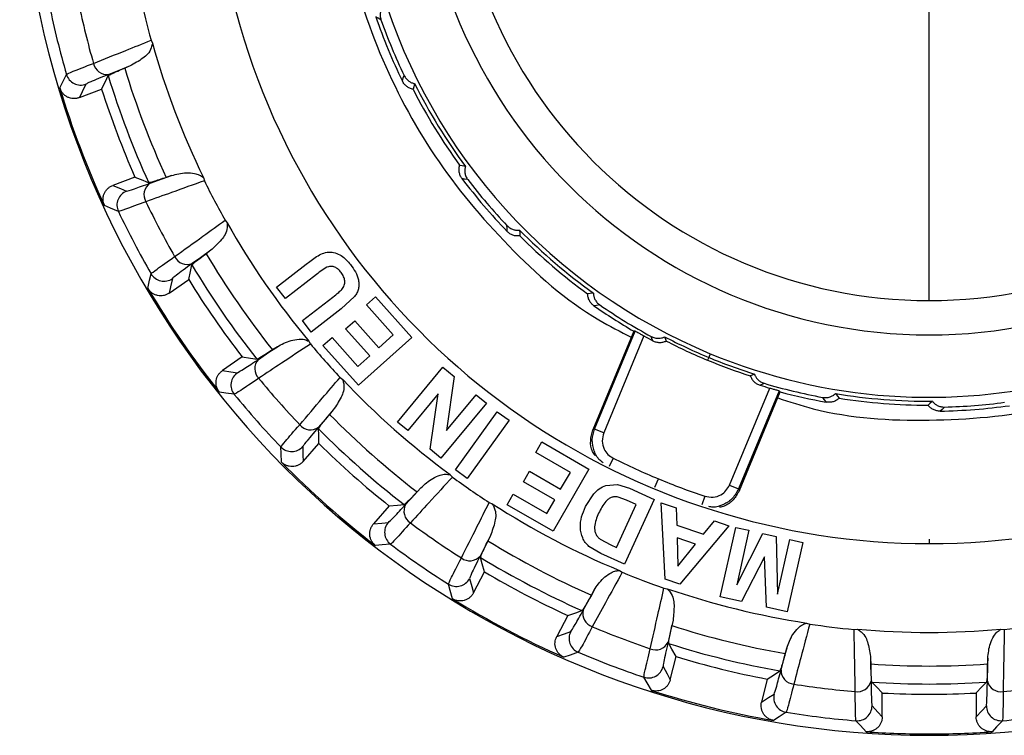
# Model space of a CAD drawing. Units: millimetres. Extents: x 2 to 418, y 2 to 295.
# Drawn here: x 273 to 276, y 225 to 227 of the extents above; entities that cross this region are included whole.
import ezdxf

# ---------------------------------------------------------------- set-up
doc = ezdxf.new("R2010")
doc.units = ezdxf.units.MM

msp = doc.modelspace()

# ---------------------------------------------------------------- linework, layer by layer
at = {"color": 7, "linetype": 'Continuous', "lineweight": 25}
for p, q in [((275.7358, 225.8602), (275.7358, 229.0587)), ((273.7725, 226.5168), (273.776, 226.5091)), ((273.7193, 226.452), (273.7059, 226.4465)), ((273.5914, 226.3722), (273.6477, 226.3936)), ((273.7318, 226.1719), (273.6755, 226.1505)), ((273.8241, 226.1756), (273.8104, 226.1709)), ((273.9044, 226.1705), (273.9069, 226.1624)), ((273.9592, 226.0627), (273.9645, 226.056)), ((273.9231, 225.9871), (273.9114, 225.9785)), ((274.089, 225.8939), (274.1634, 225.9517)), ((273.818, 225.879), (273.8676, 225.9132)), ((274.1896, 225.9261), (274.1112, 225.8653)), ((274.1112, 225.8653), (274.089, 225.8939)), ((274.1545, 225.8096), (274.2312, 225.8691)), ((274.286, 225.8703), (274.2522, 225.8395)), ((274.316, 225.8495), (274.3388, 225.8699)), ((274.3388, 225.8699), (274.4306, 225.7672)), ((274.2522, 225.8395), (274.1767, 225.7809)), ((274.3835, 225.7741), (274.316, 225.8495)), ((274.1767, 225.7809), (274.1545, 225.8096)), ((274.2634, 225.7887), (274.2862, 225.809)), ((274.324, 225.7209), (274.2634, 225.7887)), ((274.2862, 225.809), (274.3467, 225.7412)), ((274.2061, 225.7466), (274.229, 225.767)), ((274.229, 225.767), (274.2941, 225.6942)), ((274.4306, 225.7672), (274.2956, 225.6465)), ((274.3467, 225.7412), (274.3835, 225.7741)), ((274.9903, 225.783), (274.8873, 225.5346)), ((274.8915, 225.5361), (274.9941, 225.7835)), ((275.016, 225.7712), (274.9146, 225.5265)), ((274.091, 225.7438), (274.0789, 225.7359)), ((274.1702, 225.758), (274.1745, 225.7507)), ((274.2956, 225.6465), (274.2061, 225.7466)), ((274.0023, 225.7181), (273.9527, 225.6838)), ((274.2941, 225.6942), (274.324, 225.7209)), ((275.1795, 225.717), (275.1766, 225.71)), ((275.1833, 225.7263), (275.1795, 225.717)), ((274.3941, 225.5539), (274.5089, 225.6922)), ((274.5089, 225.6922), (274.537, 225.6689)), ((274.2492, 225.6664), (274.2559, 225.6613)), ((274.537, 225.6689), (274.5178, 225.5325)), ((275.2318, 225.395), (275.3333, 225.6396)), ((274.4967, 225.6248), (274.4201, 225.5324)), ((274.4767, 225.4854), (274.4967, 225.6248)), ((274.5178, 225.5325), (274.5927, 225.6227)), ((274.5927, 225.6227), (274.6187, 225.6011)), ((275.3575, 225.6328), (275.2549, 225.3854)), ((275.2568, 225.3813), (275.3598, 225.6298)), ((274.6187, 225.6011), (274.5039, 225.4628)), ((274.2322, 225.5844), (274.223, 225.5733)), ((274.5403, 225.4331), (274.6461, 225.5798)), ((274.6461, 225.5798), (274.6757, 225.5585)), ((274.4201, 225.5324), (274.3941, 225.5539)), ((274.6757, 225.5585), (274.5699, 225.4118)), ((274.9146, 225.5265), (274.8915, 225.5361)), ((274.156, 225.4543), (274.196, 225.4994)), ((274.7429, 225.4774), (274.7581, 225.5038)), ((274.7581, 225.5038), (274.8772, 225.4353)), ((274.5039, 225.4628), (274.4767, 225.4854)), ((274.8304, 225.427), (274.7429, 225.4774)), ((274.9384, 225.4627), (274.9281, 225.442)), ((274.527, 225.4211), (274.5329, 225.4151)), ((274.5699, 225.4118), (274.5403, 225.4331)), ((274.7121, 225.4033), (274.7273, 225.4296)), ((274.7273, 225.4296), (274.8059, 225.3844)), ((274.8772, 225.4353), (274.7872, 225.2786)), ((274.8059, 225.3844), (274.8304, 225.427)), ((274.7908, 225.358), (274.7121, 225.4033)), ((274.9199, 225.3941), (274.949, 225.3966)), ((274.949, 225.3966), (274.9798, 225.3867)), ((275.0436, 225.3893), (275.0524, 225.4106)), ((275.2318, 225.395), (275.2549, 225.3854)), ((274.4535, 225.3883), (274.4436, 225.3778)), ((274.671, 225.3454), (274.6862, 225.3719)), ((274.6862, 225.3719), (274.7708, 225.3233)), ((274.8684, 225.3408), (274.8893, 225.3732)), ((274.9717, 225.3572), (274.951, 225.3647)), ((274.9798, 225.3867), (275.0418, 225.3584)), ((275.1698, 225.3667), (275.1625, 225.3448)), ((274.3735, 225.3422), (274.3335, 225.297)), ((274.6256, 225.3511), (274.6334, 225.3477)), ((274.7872, 225.2786), (274.671, 225.3454)), ((274.7708, 225.3233), (274.7908, 225.358)), ((274.947, 225.2378), (274.9963, 225.346)), ((275.0418, 225.3584), (274.9674, 225.1951)), ((274.9963, 225.346), (274.9717, 225.3572)), ((275.0596, 225.3505), (275.097, 225.3377)), ((275.0699, 225.1573), (275.0596, 225.3505)), ((275.097, 225.3377), (275.0987, 225.2941)), ((275.0987, 225.2941), (275.1666, 225.271)), ((275.2302, 225.2924), (275.1062, 225.1449)), ((275.1666, 225.271), (275.1938, 225.3048)), ((275.1938, 225.3048), (275.2302, 225.2924)), ((274.6287, 225.2674), (274.6224, 225.2544)), ((275.2088, 225.1134), (275.2483, 225.2883)), ((275.2483, 225.2883), (275.2811, 225.2809)), ((275.2811, 225.2809), (275.2501, 225.1432)), ((275.2501, 225.1432), (275.3159, 225.2731)), ((275.3159, 225.2731), (275.3499, 225.2654)), ((275.3499, 225.2654), (275.3534, 225.1199)), ((274.9059, 225.2584), (274.9322, 225.2445)), ((274.9322, 225.2445), (274.947, 225.2378)), ((275.0999, 225.2617), (275.1019, 225.1906)), ((275.1463, 225.2459), (275.0999, 225.2617)), ((275.1019, 225.1906), (275.1463, 225.2459)), ((275.3534, 225.1199), (275.3845, 225.2576)), ((275.4173, 225.2502), (275.3778, 225.0752)), ((275.3845, 225.2576), (275.4173, 225.2502)), ((275.7358, 225.2582), (275.7358, 225.2474)), ((274.9071, 225.2226), (274.8774, 225.2399)), ((274.9674, 225.1951), (274.9071, 225.2226)), ((275.3202, 225.2137), (275.2618, 225.1014)), ((275.325, 225.0872), (275.3202, 225.2137)), ((274.5859, 225.1228), (274.6139, 225.1762)), ((274.954, 225.1794), (274.9612, 225.175)), ((275.1062, 225.1449), (275.0699, 225.1573)), ((274.8905, 225.13), (274.8834, 225.1174)), ((275.0665, 225.1351), (275.0749, 225.1336)), ((275.2618, 225.1014), (275.2088, 225.1134)), ((275.3778, 225.0752), (275.325, 225.0872)), ((274.8239, 225.066), (274.7959, 225.0126)), ((275.0896, 225.0545), (275.0866, 225.0403)), ((275.4265, 225.0469), (275.4345, 225.0443)), ((275.5463, 225.0308), (275.5548, 225.0313)), ((275.9169, 225.0313), (275.9253, 225.0308)), ((275.3767, 224.9838), (275.3728, 224.9698)), ((275.0826, 224.9039), (275.097, 224.9624)), ((275.588, 224.9581), (275.5885, 224.9436)), ((275.8837, 224.9581), (275.8832, 224.9436)), ((275.3273, 224.9057), (275.3129, 224.8471)), ((275.6173, 224.8102), (275.6173, 224.8705)), ((275.8544, 224.8705), (275.8544, 224.8102)), ((275.7358, 224.7673), (275.7358, 224.7638))]:
    msp.add_line(p, q, dxfattribs=at)
at = {"color": 7, "linetype": 'Continuous', "lineweight": 25, "flags": 128}
for points in [[(274.3525, 226.5687), (274.3452, 226.5727), (274.3395, 226.5759)], [(273.7193, 226.452), (273.6894, 226.4401), (273.6658, 226.4307)], [(273.5422, 226.3965), (273.5515, 226.4157), (273.5588, 226.4308)], [(273.6477, 226.3936), (273.657, 226.4126), (273.6643, 226.4276)], [(274.4065, 226.4137), (274.4088, 226.4218), (274.4107, 226.4281)], [(273.6082, 226.4061), (273.5987, 226.3871), (273.5914, 226.3722)], [(274.4375, 226.4075), (274.4353, 226.3995), (274.4335, 226.3932)], [(274.5655, 226.1985), (274.5574, 226.2001), (274.551, 226.2013)], [(273.7318, 226.1719), (273.7514, 226.1638), (273.7668, 226.1574)], [(273.77, 226.1561), (273.8003, 226.167), (273.8241, 226.1756)], [(274.5716, 226.1652), (274.5634, 226.1667), (274.557, 226.168)], [(273.6755, 226.1505), (273.695, 226.1425), (273.7105, 226.1363)], [(273.6899, 226.0851), (273.6702, 226.0933), (273.6547, 226.0997)], [(274.6709, 226.0345), (274.6706, 226.0429), (274.6704, 226.0494)], [(274.7023, 226.0382), (274.7026, 226.0299), (274.7029, 226.0234)], [(273.9231, 225.9871), (273.8969, 225.9683), (273.8763, 225.9536)], [(273.8676, 225.9132), (273.872, 225.9339), (273.8755, 225.9502)], [(273.7644, 225.8907), (273.7688, 225.9116), (273.7724, 225.928)], [(273.8262, 225.9159), (273.8215, 225.8952), (273.818, 225.879)], [(274.8886, 225.8789), (274.8804, 225.8779), (274.8739, 225.8772)], [(274.9047, 225.8492), (274.8964, 225.8481), (274.8899, 225.8473)], [(274.9941, 225.7835), (274.992, 225.7833), (274.9903, 225.783)], [(275.0382, 225.759), (275.0361, 225.7649), (275.0344, 225.7696)], [(275.0683, 225.7687), (275.0704, 225.7628), (275.0721, 225.7582)], [(274.0431, 225.7119), (274.0699, 225.7297), (274.091, 225.7438)], [(274.0023, 225.7181), (274.0232, 225.7149), (274.0397, 225.7124)], [(273.9527, 225.6838), (273.9736, 225.6808), (273.9901, 225.6784)], [(275.2947, 225.6749), (275.289, 225.6722), (275.2845, 225.6701)], [(275.3192, 225.6515), (275.3135, 225.6488), (275.309, 225.6467)], [(273.9824, 225.6238), (273.9612, 225.627), (273.9447, 225.6296)], [(275.3575, 225.6328), (275.3588, 225.6311), (275.3598, 225.6298)], [(275.4763, 225.6042), (275.4711, 225.6108), (275.4671, 225.616)], [(275.4996, 225.6256), (275.5047, 225.619), (275.5087, 225.6139)], [(275.7439, 225.6063), (275.7378, 225.6006), (275.733, 225.5962)], [(275.7744, 225.5916), (275.7683, 225.5859), (275.7635, 225.5814)], [(274.2322, 225.5844), (274.2113, 225.5599), (274.1948, 225.5406)], [(274.196, 225.4994), (274.1953, 225.5205), (274.1949, 225.5372)], [(274.8873, 225.5346), (274.8897, 225.5354), (274.8915, 225.5361)], [(274.1012, 225.4529), (274.1005, 225.4742), (274.1, 225.491)], [(274.1552, 225.4921), (274.1556, 225.4709), (274.156, 225.4543)], [(274.4146, 225.3459), (274.4364, 225.3697), (274.4535, 225.3883)], [(275.2549, 225.3854), (275.256, 225.3831), (275.2568, 225.3813)], [(274.3735, 225.3422), (274.3946, 225.344), (274.4112, 225.3456)], [(274.3335, 225.297), (274.3546, 225.2991), (274.3711, 225.3007)], [(274.6287, 225.2674), (274.6142, 225.2386), (274.6029, 225.216)], [(274.3767, 225.2459), (274.3554, 225.2439), (274.3387, 225.2424)], [(274.6139, 225.1762), (274.6082, 225.1966), (274.6038, 225.2126)], [(274.533, 225.1083), (274.5272, 225.1289), (274.5227, 225.1451)], [(274.576, 225.1593), (274.5815, 225.1388), (274.5859, 225.1228)], [(274.8629, 225.0795), (274.8784, 225.1078), (274.8905, 225.13)], [(274.8239, 225.066), (274.8439, 225.0729), (274.8596, 225.0783)], [(275.0896, 225.0545), (275.0824, 225.0231), (275.0768, 224.9984)], [(274.7959, 225.0126), (274.8158, 225.0196), (274.8315, 225.0252)], [(275.097, 224.9624), (275.0866, 224.9808), (275.0785, 224.9954)], [(274.85, 224.9733), (274.8298, 224.9663), (274.814, 224.9609)], [(275.3619, 224.9281), (275.3702, 224.9593), (275.3767, 224.9838)], [(275.588, 224.9581), (275.5886, 224.9258), (275.589, 224.9005)], [(275.8827, 224.9005), (275.8832, 224.9328), (275.8837, 224.9581)], [(275.0643, 224.9369), (275.0745, 224.9184), (275.0826, 224.9039)], [(275.3273, 224.9057), (275.3451, 224.9171), (275.359, 224.9262)], [(275.0347, 224.8772), (275.0242, 224.8957), (275.016, 224.9104)], [(275.6173, 224.8705), (275.6028, 224.8858), (275.5914, 224.898)], [(275.8544, 224.8705), (275.8689, 224.8858), (275.8803, 224.898)], [(275.3129, 224.8471), (275.3305, 224.8587), (275.3444, 224.8679)], [(275.3749, 224.8219), (275.3569, 224.8103), (275.3428, 224.8012)], [(275.5916, 224.8379), (275.606, 224.8223), (275.6173, 224.8102)], [(275.8544, 224.8102), (275.8688, 224.8256), (275.8801, 224.8379)], [(275.5772, 224.7728), (275.5625, 224.7883), (275.551, 224.8005)], [(275.9207, 224.8005), (275.906, 224.7849), (275.8945, 224.7728)]]:
    msp.add_lwpolyline(points, dxfattribs=at)
at = {"color": 7, "linetype": 'Continuous', "lineweight": 25}
for centre, radius, start, end in [((275.7358, 227.0587), 2.2949, 121.4825, 270), ((275.7358, 227.0587), 2.2949, 270, 58.5175), ((275.7358, 227.0587), 1.8113, 131.4284, 270), ((275.7358, 227.0587), 1.8113, 270, 48.5716), ((275.7358, 227.0587), 1.4424, 146.193, 247.4773), ((275.7358, 227.0587), 1.4424, 247.4773, 33.807), ((275.7358, 227.0587), 1.2849, 180, 0), ((275.7358, 227.0587), 1.1985, 180, 270), ((275.7358, 227.0587), 1.1985, 270, 0), ((275.7358, 227.0587), 2.1926, 191.8046, 195.8877), ((275.7358, 227.0587), 2.0368, 192.2618, 195.4305), ((275.7358, 227.0587), 2.2658, 191.602, 196.0903), ((275.7358, 227.0587), 1.4775, 199.0735, 205.8811), ((275.7358, 227.0587), 1.4675, 199.5059, 205.4487), ((275.7358, 227.0587), 2.0354, 195.6659, 205.8726), ((273.6611, 226.4651), 0.0347, 190.9702, 277.7882), ((275.7358, 227.0587), 2.1202, 196.7832, 204.7553), ((273.5949, 226.4412), 0.0375, 196.1129, 290.7466), ((275.7358, 227.0587), 2.1656, 196.9437, 204.5948), ((275.7358, 227.0587), 2.2915, 196.7986, 204.7399), ((275.7358, 227.0587), 2.1915, 197.6674, 203.8711), ((275.7358, 227.0587), 1.4625, 207.0656, 215.8891), ((275.7358, 227.0587), 1.4525, 206.6374, 216.3172), ((275.7358, 227.0587), 2.0368, 206.108, 209.2766), ((275.7358, 227.0587), 1.4775, 217.0735, 223.8811), ((275.7358, 227.0587), 1.4675, 217.5059, 223.4487), ((273.7238, 226.1012), 0.0375, 110.7919, 205.4255), ((273.7892, 226.1272), 0.0347, 123.7502, 210.5682), ((275.7358, 227.0587), 2.1926, 205.6508, 209.7338), ((275.7358, 227.0587), 2.2658, 205.4482, 209.9364), ((275.7358, 227.0587), 2.0354, 209.5121, 219.7187), ((275.7358, 227.0587), 1.4525, 224.6374, 234.3172), ((275.7358, 227.0587), 1.4625, 225.0656, 233.8891), ((273.8635, 225.9858), 0.0347, 204.8164, 291.6344), ((275.7358, 227.0587), 2.1202, 210.6293, 218.6014), ((275.7358, 227.0587), 2.1656, 210.7898, 218.4409), ((273.8049, 225.9467), 0.0375, 209.9591, 304.5927), ((275.7358, 227.0587), 2.1915, 211.5135, 217.7172), ((275.7358, 227.0587), 2.2915, 210.6447, 218.586), ((275.7358, 227.0587), 1.4775, 235.0735, 239.6977), ((275.7358, 227.0587), 1.4675, 235.5059, 241.4487), ((275.7358, 227.0587), 1.4751, 240.7918, 241.7756), ((275.7358, 227.0587), 1.4525, 242.6374, 247.4773), ((275.7358, 227.0587), 2.0368, 219.9541, 223.1228), ((275.7358, 227.0587), 1.4601, 242.962, 247.4773), ((275.7358, 227.0587), 1.4525, 247.4773, 252.3172), ((274.0687, 225.6885), 0.0347, 137.5964, 224.4144), ((275.7358, 227.0587), 1.4601, 247.4773, 251.9926), ((274.0114, 225.6475), 0.0375, 124.638, 219.2717), ((275.7358, 227.0587), 2.1926, 219.4969, 223.58), ((275.7358, 227.0587), 2.0354, 223.3582, 233.5649), ((275.7358, 227.0587), 1.4751, 253.1791, 254.1629), ((275.7358, 227.0587), 1.4675, 253.5059, 259.4487), ((275.7358, 227.0587), 2.2658, 219.2943, 223.7826), ((275.7358, 227.0587), 1.4775, 255.257, 259.8811), ((275.7358, 227.0587), 1.4525, 260.6374, 270.3172), ((275.7358, 227.0587), 1.4625, 261.0656, 269.8891), ((275.7358, 227.0587), 1.4775, 271.0735, 277.8811), ((275.7358, 227.0587), 1.4675, 271.5059, 277.4487), ((275.7358, 227.0587), 2.1202, 224.4755, 232.4476), ((274.1746, 225.5689), 0.0347, 218.6625, 305.4805), ((275.7358, 227.0587), 2.1656, 224.636, 232.2871), ((274.1271, 225.5169), 0.0375, 223.8052, 318.4389), ((275.7358, 227.0587), 2.1915, 225.3597, 231.5634), ((275.7358, 227.0587), 2.2915, 224.4909, 232.4322), ((275.7358, 227.0587), 1.7841, 243.4521, 247.4773), ((275.7358, 227.0587), 2.0368, 233.8003, 236.9689), ((275.7358, 227.0587), 1.7841, 247.4773, 251.5025), ((274.4451, 225.3293), 0.0347, 151.4426, 238.2605), ((275.7358, 227.0587), 2.0354, 237.2044, 247.411), ((274.3992, 225.2759), 0.0375, 138.4842, 233.1178), ((275.7358, 227.0587), 2.1926, 233.3431, 237.4261), ((275.7358, 227.0587), 2.2658, 233.1405, 237.6287), ((275.7358, 227.0587), 2.1202, 238.3217, 246.2937), ((274.5765, 225.2386), 0.0347, 232.5087, 319.3267), ((275.7358, 227.0587), 2.1656, 238.4822, 246.1332), ((275.7358, 227.0587), 2.1915, 239.2058, 245.4095), ((275.7358, 227.0587), 2.0368, 247.6464, 250.8151), ((274.5428, 225.1767), 0.0375, 237.6514, 332.285), ((275.7358, 227.0587), 2.0354, 251.0505, 261.2572), ((275.7358, 227.0587), 2.2915, 238.3371, 246.2783), ((274.8965, 225.0707), 0.0347, 165.2887, 252.1067), ((275.7358, 227.0587), 2.0368, 261.4926, 264.6612), ((275.7358, 227.0587), 2.0368, 275.3388, 278.5074), ((274.8647, 225.0078), 0.0375, 152.3303, 246.964), ((275.7358, 227.0587), 2.1926, 247.1892, 251.2723), ((275.7358, 227.0587), 2.1202, 252.1678, 260.1399), ((275.7358, 227.0587), 2.0354, 264.8967, 275.1033), ((275.0458, 225.014), 0.0347, 246.3548, 333.1728), ((275.7358, 227.0587), 2.1656, 252.3283, 259.9794), ((275.7358, 227.0587), 2.2658, 246.9866, 251.4749), ((275.7358, 227.0587), 2.1915, 253.052, 259.2557), ((275.7358, 227.0587), 2.1202, 266.014, 273.986), ((275.0279, 224.9459), 0.0375, 251.4975, 346.1312), ((275.3966, 224.9276), 0.0347, 179.1349, 265.9528), ((275.7358, 227.0587), 2.1926, 261.0354, 265.1184), ((275.5552, 224.9083), 0.0347, 260.201, 347.019), ((275.7358, 227.0587), 2.1656, 266.1745, 273.8255), ((275.9165, 224.9083), 0.0347, 192.981, 279.799), ((275.7358, 227.0587), 2.1926, 274.8816, 278.9646), ((275.7358, 227.0587), 2.2915, 252.1832, 260.1245), ((275.3809, 224.8589), 0.0375, 166.1765, 260.8101), ((275.7358, 227.0587), 2.1915, 266.8982, 273.1018), ((275.7358, 227.0587), 2.2658, 260.8328, 265.321), ((275.5541, 224.8379), 0.0375, 265.3437, 359.9773), ((275.9176, 224.8379), 0.0375, 180.0227, 274.6563), ((275.7358, 227.0587), 2.2658, 274.679, 279.1672), ((275.7358, 227.0587), 2.2915, 266.0294, 270), ((275.7358, 227.0587), 2.2915, 270, 273.9706)]:
    msp.add_arc(centre, radius, start, end, dxfattribs=at)
for points, knots in [([(274.2358, 227.0587), (274.2414, 226.9605), (274.2526, 226.7641), (274.3419, 226.4811), (274.4801, 226.2194), (274.6696, 225.9935), (274.8415, 225.8403), (274.9565, 225.7819), (274.9841, 225.7679)], [0, 0, 0, 0, 0.188163, 0.376325, 0.564488, 0.75265, 0.940813, 1, 1, 1, 1]), ([(274.357, 226.6022), (274.3556, 226.5999), (274.3529, 226.5955), (274.3506, 226.5873), (274.35, 226.5781), (274.3517, 226.5718), (274.3525, 226.5687)], [0, 0, 0, 0, 0.2592173, 0.4998512, 0.7499681, 1, 1, 1, 1]), ([(273.627, 226.4585), (273.6542, 226.4694), (273.7026, 226.4888), (273.7511, 226.5082), (273.7725, 226.5168)], [0, 0, 0, 0, 0.56, 1, 1, 1, 1]), ([(273.776, 226.5091), (273.7751, 226.5053), (273.7706, 226.4868), (273.7498, 226.4686), (273.7302, 226.458), (273.7193, 226.452)], [0, 0, 0, 0, 0.103786, 0.50001, 1, 1, 1, 1]), ([(273.5588, 226.4308), (273.5621, 226.4325), (273.5689, 226.436), (273.6073, 226.4509), (273.627, 226.4585)], [0, 0, 0, 0, 0.487591, 1, 1, 1, 1]), ([(273.6643, 226.4276), (273.6663, 226.4289), (273.6705, 226.4316), (273.6941, 226.4415), (273.7059, 226.4465)], [0, 0, 0, 0, 0.4982279, 1, 1, 1, 1]), ([(273.6658, 226.4307), (273.6478, 226.4234), (273.6156, 226.4104), (273.6104, 226.4074), (273.6082, 226.4061)], [0, 0, 0, 0, 0.5596072, 1, 1, 1, 1]), ([(274.4335, 226.3932), (274.4307, 226.3939), (274.425, 226.3954), (274.4174, 226.4001), (274.4109, 226.4061), (274.408, 226.4112), (274.4065, 226.4137)], [0, 0, 0, 0, 0.248022, 0.499958, 0.750499, 1, 1, 1, 1]), ([(274.4107, 226.4281), (274.4123, 226.4253), (274.4156, 226.4196), (274.4225, 226.4136), (274.4299, 226.4093), (274.4349, 226.4081), (274.4375, 226.4075)], [0, 0, 0, 0, 0.2492174, 0.4994205, 0.7403589, 1, 1, 1, 1]), ([(273.5914, 226.3722), (273.5889, 226.3715), (273.584, 226.3699), (273.5763, 226.3696), (273.5686, 226.3707), (273.5614, 226.3734), (273.5548, 226.3775), (273.5493, 226.3829), (273.5448, 226.3892), (273.5431, 226.394), (273.5422, 226.3965)], [0, 0, 0, 0, 0.12493, 0.250074, 0.374737, 0.499843, 0.624463, 0.749539, 0.874652, 1, 1, 1, 1]), ([(275.3536, 225.6147), (275.3833, 225.605), (275.5063, 225.5649), (275.7365, 225.5515), (276.0302, 225.5773), (276.3135, 225.6642), (276.5752, 225.8031), (276.8011, 225.9925), (276.9542, 226.1644), (277.0127, 226.2794), (277.0266, 226.3069)], [0, 0, 0, 0, 0.048025, 0.198784, 0.349543, 0.500302, 0.651061, 0.801819, 0.952578, 1, 1, 1, 1]), ([(274.557, 226.168), (274.5554, 226.1704), (274.5522, 226.1753), (274.5498, 226.1839), (274.549, 226.1928), (274.5503, 226.1985), (274.551, 226.2013)], [0, 0, 0, 0, 0.248024, 0.499959, 0.750501, 1, 1, 1, 1]), ([(274.5655, 226.1985), (274.5649, 226.1959), (274.5637, 226.1908), (274.5641, 226.1823), (274.5663, 226.1734), (274.5699, 226.1679), (274.5716, 226.1652)], [0, 0, 0, 0, 0.2592173, 0.4998512, 0.7499681, 1, 1, 1, 1]), ([(273.9069, 226.1624), (273.8793, 226.1525), (273.8301, 226.1349), (273.781, 226.1173), (273.7593, 226.1096)], [0, 0, 0, 0, 0.56, 1, 1, 1, 1]), ([(273.8104, 226.1709), (273.7983, 226.1668), (273.7741, 226.1586), (273.7692, 226.1578), (273.7668, 226.1574)], [0, 0, 0, 0, 0.498232, 1, 1, 1, 1]), ([(273.8241, 226.1756), (273.8362, 226.1789), (273.8544, 226.1838), (273.8788, 226.1818), (273.8933, 226.1784), (273.9012, 226.1728), (273.9044, 226.1705)], [0, 0, 0, 0, 0.499753, 0.750015, 0.896503, 1, 1, 1, 1]), ([(273.6547, 226.0997), (273.6538, 226.1021), (273.6519, 226.1069), (273.651, 226.1146), (273.6516, 226.1223), (273.6538, 226.1297), (273.6574, 226.1365), (273.6624, 226.1424), (273.6684, 226.1473), (273.6731, 226.1494), (273.6755, 226.1505)], [0, 0, 0, 0, 0.12493, 0.250074, 0.374737, 0.499843, 0.624463, 0.749539, 0.874652, 1, 1, 1, 1]), ([(273.7105, 226.1363), (273.7145, 226.1372), (273.7217, 226.1389), (273.7552, 226.1509), (273.77, 226.1561)], [0, 0, 0, 0, 0.5595741, 1, 1, 1, 1]), ([(273.7593, 226.1096), (273.7396, 226.1022), (273.7009, 226.0879), (273.6935, 226.086), (273.6899, 226.0851)], [0, 0, 0, 0, 0.512409, 1, 1, 1, 1]), ([(273.8319, 225.9713), (273.8557, 225.9883), (273.8981, 226.0188), (273.9406, 226.0493), (273.9592, 226.0627)], [0, 0, 0, 0, 0.56, 1, 1, 1, 1]), ([(273.9645, 226.056), (273.9645, 226.0521), (273.9646, 226.0331), (273.9487, 226.0105), (273.9323, 225.9955), (273.9231, 225.9871)], [0, 0, 0, 0, 0.103786, 0.50001, 1, 1, 1, 1]), ([(274.6704, 226.0494), (274.6728, 226.0473), (274.6777, 226.0429), (274.6861, 226.0393), (274.6945, 226.0376), (274.6996, 226.038), (274.7023, 226.0382)], [0, 0, 0, 0, 0.249217, 0.49942, 0.740359, 1, 1, 1, 1]), ([(274.7029, 226.0234), (274.7, 226.0232), (274.6941, 226.0228), (274.6855, 226.0249), (274.6774, 226.0286), (274.6731, 226.0326), (274.6709, 226.0345)], [0, 0, 0, 0, 0.248022, 0.499958, 0.750499, 1, 1, 1, 1]), ([(273.7724, 225.928), (273.7752, 225.9305), (273.7809, 225.9355), (273.8146, 225.9592), (273.8319, 225.9713)], [0, 0, 0, 0, 0.4875915, 1, 1, 1, 1]), ([(273.8755, 225.9502), (273.8772, 225.952), (273.8806, 225.9555), (273.9011, 225.9708), (273.9114, 225.9785)], [0, 0, 0, 0, 0.498228, 1, 1, 1, 1]), ([(274.1634, 225.9517), (274.1722, 225.9583), (274.1853, 225.9684), (274.2044, 225.9795), (274.2208, 225.9835), (274.2373, 225.9812), (274.2576, 225.972), (274.2684, 225.9593), (274.2756, 225.9509)], [0, 0, 0, 0, 0.251233, 0.376604, 0.501825, 0.626453, 0.751124, 1, 1, 1, 1]), ([(273.8763, 225.9536), (273.8605, 225.9422), (273.8324, 225.9218), (273.8281, 225.9177), (273.8262, 225.9159)], [0, 0, 0, 0, 0.5596072, 1, 1, 1, 1]), ([(274.2518, 225.9311), (274.2496, 225.9337), (274.2456, 225.9384), (274.2381, 225.944), (274.2295, 225.9469), (274.2169, 225.9459), (274.204, 225.937), (274.1944, 225.9297), (274.1896, 225.9261)], [0, 0, 0, 0, 0.140844, 0.251702, 0.379055, 0.503612, 0.75142, 1, 1, 1, 1]), ([(274.2756, 225.9509), (274.28, 225.945), (274.2887, 225.9332), (274.2958, 225.9157), (274.2971, 225.9009), (274.2958, 225.8899), (274.2922, 225.8795), (274.2881, 225.8734), (274.286, 225.8703)], [0, 0, 0, 0, 0.250803, 0.498401, 0.628111, 0.751177, 0.87322, 1, 1, 1, 1]), ([(274.254, 225.8885), (274.2563, 225.8918), (274.2597, 225.8967), (274.2612, 225.9044), (274.2614, 225.9117), (274.2586, 225.9212), (274.2542, 225.9276), (274.2518, 225.9311)], [0, 0, 0, 0, 0.256162, 0.377025, 0.501274, 0.72706, 1, 1, 1, 1]), ([(273.818, 225.879), (273.8158, 225.8777), (273.8114, 225.875), (273.8039, 225.8728), (273.7963, 225.8721), (273.7886, 225.873), (273.7812, 225.8754), (273.7746, 225.8792), (273.7687, 225.8843), (273.7658, 225.8886), (273.7644, 225.8907)], [0, 0, 0, 0, 0.12493, 0.250074, 0.374737, 0.499843, 0.624463, 0.749539, 0.874652, 1, 1, 1, 1]), ([(274.2312, 225.8691), (274.2362, 225.8729), (274.2441, 225.879), (274.2513, 225.8859), (274.254, 225.8885)], [0, 0, 0, 0, 0.628373, 1, 1, 1, 1]), ([(274.8899, 225.8473), (274.8877, 225.8491), (274.8831, 225.8528), (274.8782, 225.8602), (274.8747, 225.8684), (274.8742, 225.8742), (274.8739, 225.8772)], [0, 0, 0, 0, 0.248024, 0.499959, 0.750501, 1, 1, 1, 1]), ([(274.8886, 225.8789), (274.8888, 225.8762), (274.8893, 225.8711), (274.8922, 225.8631), (274.8971, 225.8553), (274.9022, 225.8512), (274.9047, 225.8492)], [0, 0, 0, 0, 0.2592173, 0.4998512, 0.7499681, 1, 1, 1, 1]), ([(274.091, 225.7438), (274.102, 225.7498), (274.1184, 225.7589), (274.1427, 225.7629), (274.1576, 225.7631), (274.1665, 225.7595), (274.1702, 225.758)], [0, 0, 0, 0, 0.499753, 0.750015, 0.896503, 1, 1, 1, 1]), ([(274.9941, 225.7835), (274.9945, 225.7833), (274.9952, 225.7829), (275.0003, 225.7801), (275.0075, 225.776), (275.0132, 225.7728), (275.016, 225.7712)], [0, 0, 0, 0, 0.250543, 0.499723, 0.749116, 1, 1, 1, 1]), ([(275.0344, 225.7696), (275.0374, 225.7683), (275.0434, 225.7656), (275.0525, 225.7648), (275.061, 225.7657), (275.0658, 225.7677), (275.0683, 225.7687)], [0, 0, 0, 0, 0.249217, 0.49942, 0.740359, 1, 1, 1, 1]), ([(274.1745, 225.7507), (274.1501, 225.7346), (274.1066, 225.7057), (274.0631, 225.6769), (274.0439, 225.6642)], [0, 0, 0, 0, 0.56, 1, 1, 1, 1]), ([(275.0382, 225.759), (275.0409, 225.7578), (275.0463, 225.7554), (275.0551, 225.7543), (275.064, 225.755), (275.0694, 225.7571), (275.0721, 225.7582)], [0, 0, 0, 0, 0.2495011, 0.5000417, 0.7519777, 1, 1, 1, 1]), ([(274.0789, 225.7359), (274.0681, 225.729), (274.0465, 225.7152), (274.042, 225.7133), (274.0397, 225.7124)], [0, 0, 0, 0, 0.498232, 1, 1, 1, 1]), ([(273.9901, 225.6784), (273.9938, 225.6803), (274.0003, 225.6837), (274.03, 225.7032), (274.0431, 225.7119)], [0, 0, 0, 0, 0.559574, 1, 1, 1, 1]), ([(273.9447, 225.6296), (273.9432, 225.6317), (273.9402, 225.6358), (273.9375, 225.6431), (273.9363, 225.6507), (273.9366, 225.6584), (273.9385, 225.6659), (273.9419, 225.6729), (273.9466, 225.6791), (273.9507, 225.6822), (273.9527, 225.6838)], [0, 0, 0, 0, 0.12493, 0.250074, 0.374737, 0.499843, 0.624463, 0.749539, 0.874652, 1, 1, 1, 1]), ([(274.0439, 225.6642), (274.0265, 225.6523), (273.9924, 225.6291), (273.9857, 225.6255), (273.9824, 225.6238)], [0, 0, 0, 0, 0.512409, 1, 1, 1, 1]), ([(274.1475, 225.5472), (274.1665, 225.5695), (274.2004, 225.6092), (274.2343, 225.649), (274.2492, 225.6664)], [0, 0, 0, 0, 0.56, 1, 1, 1, 1]), ([(275.2845, 225.6701), (275.2856, 225.6674), (275.288, 225.662), (275.2938, 225.6553), (275.3008, 225.6498), (275.3063, 225.6478), (275.309, 225.6467)], [0, 0, 0, 0, 0.249499, 0.500041, 0.751976, 1, 1, 1, 1]), ([(275.2947, 225.6749), (275.2957, 225.6724), (275.2977, 225.6676), (275.303, 225.6609), (275.31, 225.655), (275.3161, 225.6527), (275.3192, 225.6515)], [0, 0, 0, 0, 0.259217, 0.499851, 0.749968, 1, 1, 1, 1]), ([(274.2559, 225.6613), (274.2569, 225.6574), (274.2615, 225.639), (274.2515, 225.6132), (274.2391, 225.5947), (274.2322, 225.5844)], [0, 0, 0, 0, 0.103786, 0.50001, 1, 1, 1, 1]), ([(275.3333, 225.6396), (275.3364, 225.6387), (275.3427, 225.637), (275.3507, 225.6347), (275.3563, 225.6332), (275.3571, 225.6329), (275.3575, 225.6328)], [0, 0, 0, 0, 0.250638, 0.499849, 0.749273, 1, 1, 1, 1]), ([(275.4671, 225.616), (275.4703, 225.6156), (275.4768, 225.6149), (275.4858, 225.617), (275.4936, 225.6205), (275.4975, 225.6238), (275.4996, 225.6256)], [0, 0, 0, 0, 0.249217, 0.49942, 0.740359, 1, 1, 1, 1]), ([(275.5087, 225.6139), (275.5065, 225.6121), (275.5019, 225.6083), (275.4937, 225.6049), (275.485, 225.6032), (275.4792, 225.6038), (275.4763, 225.6042)], [0, 0, 0, 0, 0.248022, 0.499958, 0.750499, 1, 1, 1, 1]), ([(275.7635, 225.5814), (275.7606, 225.5816), (275.7547, 225.5819), (275.7464, 225.5849), (275.7388, 225.5895), (275.7349, 225.594), (275.733, 225.5962)], [0, 0, 0, 0, 0.248024, 0.4999592, 0.7505005, 1, 1, 1, 1]), ([(275.7439, 225.6063), (275.7456, 225.6042), (275.749, 225.6003), (275.7561, 225.5956), (275.7646, 225.5922), (275.7711, 225.5918), (275.7744, 225.5916)], [0, 0, 0, 0, 0.2592173, 0.4998512, 0.7499681, 1, 1, 1, 1]), ([(274.1949, 225.5372), (274.1961, 225.5393), (274.1985, 225.5436), (274.2148, 225.5634), (274.223, 225.5733)], [0, 0, 0, 0, 0.498228, 1, 1, 1, 1]), ([(274.1, 225.491), (274.1021, 225.494), (274.1065, 225.5003), (274.1336, 225.5313), (274.1475, 225.5472)], [0, 0, 0, 0, 0.4875915, 1, 1, 1, 1]), ([(274.1948, 225.5406), (274.1822, 225.5258), (274.1598, 225.4993), (274.1566, 225.4943), (274.1552, 225.4921)], [0, 0, 0, 0, 0.559607, 1, 1, 1, 1]), ([(274.8927, 225.469), (274.8904, 225.4725), (274.8829, 225.4837), (274.8797, 225.5076), (274.8848, 225.5256), (274.8873, 225.5346)], [0, 0, 0, 0, 0.18155, 0.590252, 1, 1, 1, 1]), ([(274.9131, 225.4511), (274.9103, 225.4531), (274.8998, 225.4604), (274.8892, 225.4809), (274.8835, 225.5089), (274.8888, 225.527), (274.8915, 225.5361)], [0, 0, 0, 0, 0.1081482, 0.4053156, 0.702586, 1, 1, 1, 1]), ([(274.9146, 225.5265), (274.9127, 225.5197), (274.9089, 225.5061), (274.9141, 225.4867), (274.9244, 225.4715), (274.9337, 225.4656), (274.9384, 225.4627)], [0, 0, 0, 0, 0.279734, 0.559086, 0.779, 1, 1, 1, 1]), ([(274.156, 225.4543), (274.1542, 225.4525), (274.1506, 225.4488), (274.1439, 225.4449), (274.1366, 225.4424), (274.1289, 225.4414), (274.1212, 225.442), (274.1138, 225.4442), (274.1069, 225.4477), (274.1031, 225.4511), (274.1012, 225.4529)], [0, 0, 0, 0, 0.12493, 0.250074, 0.374737, 0.499843, 0.624463, 0.749539, 0.874652, 1, 1, 1, 1]), ([(274.5329, 225.4151), (274.5131, 225.3936), (274.4777, 225.3551), (274.4424, 225.3167), (274.4268, 225.2998)], [0, 0, 0, 0, 0.56, 1, 1, 1, 1]), ([(274.4535, 225.3883), (274.4627, 225.3969), (274.4765, 225.4096), (274.4991, 225.4192), (274.5135, 225.423), (274.523, 225.4217), (274.527, 225.4211)], [0, 0, 0, 0, 0.499753, 0.750015, 0.896503, 1, 1, 1, 1]), ([(274.8893, 225.3732), (274.8938, 225.3776), (274.9027, 225.3864), (274.9142, 225.3916), (274.9199, 225.3941)], [0, 0, 0, 0, 0.501085, 1, 1, 1, 1]), ([(275.1698, 225.3667), (275.1767, 225.3653), (275.1905, 225.3625), (275.2096, 225.369), (275.224, 225.3803), (275.2292, 225.3901), (275.2318, 225.395)], [0, 0, 0, 0, 0.2797341, 0.5590857, 0.7790002, 1, 1, 1, 1]), ([(274.4436, 225.3778), (274.4348, 225.3686), (274.4171, 225.35), (274.4131, 225.347), (274.4112, 225.3456)], [0, 0, 0, 0, 0.498232, 1, 1, 1, 1]), ([(274.951, 225.3647), (274.9479, 225.3651), (274.9421, 225.3658), (274.9336, 225.3641), (274.9262, 225.3597), (274.9135, 225.3477), (274.907, 225.3343), (274.9018, 225.3238)], [0, 0, 0, 0, 0.136865, 0.251652, 0.365717, 0.501821, 1, 1, 1, 1]), ([(275.2549, 225.3854), (275.2504, 225.3771), (275.2413, 225.3605), (275.2174, 225.3447), (275.1955, 225.3377), (275.1829, 225.34), (275.1796, 225.3406)], [0, 0, 0, 0, 0.298139, 0.59551, 0.892983, 1, 1, 1, 1]), ([(275.2568, 225.3813), (275.2522, 225.3732), (275.2431, 225.3569), (275.224, 225.3423), (275.2107, 225.3397), (275.2066, 225.3389)], [0, 0, 0, 0, 0.408899, 0.817601, 1, 1, 1, 1]), ([(274.3711, 225.3007), (274.3743, 225.3034), (274.3798, 225.3083), (274.404, 225.3344), (274.4146, 225.3459)], [0, 0, 0, 0, 0.559574, 1, 1, 1, 1]), ([(274.5554, 225.211), (274.5685, 225.2372), (274.5919, 225.2839), (274.6153, 225.3306), (274.6256, 225.3511)], [0, 0, 0, 0, 0.56, 1, 1, 1, 1]), ([(274.6334, 225.3477), (274.6352, 225.3442), (274.6441, 225.3274), (274.6406, 225.3), (274.633, 225.2791), (274.6287, 225.2674)], [0, 0, 0, 0, 0.103786, 0.50001, 1, 1, 1, 1]), ([(274.8774, 225.2399), (274.8741, 225.2432), (274.8677, 225.2496), (274.8588, 225.2654), (274.8543, 225.2878), (274.8578, 225.3152), (274.8648, 225.3321), (274.8684, 225.3408)], [0, 0, 0, 0, 0.129077, 0.248476, 0.49654, 0.743179, 1, 1, 1, 1]), ([(274.9018, 225.3238), (274.897, 225.3126), (274.891, 225.2985), (274.8917, 225.2804), (274.8942, 225.2717), (274.899, 225.2642), (274.9036, 225.2604), (274.9059, 225.2584)], [0, 0, 0, 0, 0.499228, 0.632436, 0.750294, 0.874855, 1, 1, 1, 1]), ([(274.3387, 225.2424), (274.3368, 225.2441), (274.3329, 225.2475), (274.3286, 225.2539), (274.3255, 225.261), (274.324, 225.2686), (274.324, 225.2763), (274.3257, 225.2838), (274.3288, 225.291), (274.3319, 225.295), (274.3335, 225.297)], [0, 0, 0, 0, 0.12493, 0.250074, 0.374737, 0.499843, 0.624463, 0.749539, 0.874652, 1, 1, 1, 1]), ([(274.4268, 225.2998), (274.4127, 225.2841), (274.3852, 225.2534), (274.3795, 225.2483), (274.3767, 225.2459)], [0, 0, 0, 0, 0.5124085, 1, 1, 1, 1]), ([(274.6038, 225.2126), (274.6044, 225.215), (274.6058, 225.2197), (274.6168, 225.2428), (274.6224, 225.2544)], [0, 0, 0, 0, 0.498228, 1, 1, 1, 1]), ([(274.6029, 225.216), (274.5942, 225.1986), (274.5788, 225.1675), (274.5769, 225.1618), (274.576, 225.1593)], [0, 0, 0, 0, 0.559607, 1, 1, 1, 1]), ([(274.5227, 225.1451), (274.5241, 225.1485), (274.5268, 225.1557), (274.5457, 225.1923), (274.5554, 225.211)], [0, 0, 0, 0, 0.487591, 1, 1, 1, 1]), ([(274.9612, 225.175), (274.9471, 225.1493), (274.922, 225.1035), (274.8969, 225.0578), (274.8858, 225.0376)], [0, 0, 0, 0, 0.56, 1, 1, 1, 1]), ([(274.8905, 225.13), (274.8974, 225.1405), (274.9077, 225.1562), (274.9274, 225.1709), (274.9405, 225.178), (274.95, 225.179), (274.954, 225.1794)], [0, 0, 0, 0, 0.499753, 0.750015, 0.896503, 1, 1, 1, 1]), ([(274.5859, 225.1228), (274.5846, 225.1206), (274.5819, 225.1162), (274.5763, 225.1109), (274.5699, 225.1066), (274.5627, 225.1039), (274.5551, 225.1026), (274.5474, 225.1029), (274.5398, 225.1047), (274.5353, 225.1071), (274.533, 225.1083)], [0, 0, 0, 0, 0.12493, 0.250074, 0.374737, 0.499843, 0.624463, 0.749539, 0.874652, 1, 1, 1, 1]), ([(274.8834, 225.1174), (274.8771, 225.1063), (274.8643, 225.084), (274.8612, 225.0802), (274.8596, 225.0783)], [0, 0, 0, 0, 0.498232, 1, 1, 1, 1]), ([(275.0319, 224.9822), (275.0383, 225.0107), (275.0499, 225.0617), (275.0614, 225.1126), (275.0665, 225.1351)], [0, 0, 0, 0, 0.56, 1, 1, 1, 1]), ([(275.0749, 225.1336), (275.0775, 225.1306), (275.0901, 225.1165), (275.0933, 225.089), (275.0909, 225.0669), (275.0896, 225.0545)], [0, 0, 0, 0, 0.103786, 0.50001, 1, 1, 1, 1]), ([(274.8315, 225.0252), (274.8339, 225.0286), (274.8381, 225.0346), (274.8553, 225.0658), (274.8629, 225.0795)], [0, 0, 0, 0, 0.559574, 1, 1, 1, 1]), ([(275.3767, 224.9838), (275.3808, 224.9956), (275.3871, 225.0133), (275.4026, 225.0323), (275.4137, 225.0423), (275.4227, 225.0456), (275.4265, 225.0469)], [0, 0, 0, 0, 0.499753, 0.750015, 0.896503, 1, 1, 1, 1]), ([(275.4345, 225.0443), (275.427, 225.0161), (275.4135, 224.9656), (275.4001, 224.9151), (275.3942, 224.8929)], [0, 0, 0, 0, 0.56, 1, 1, 1, 1]), ([(274.8858, 225.0376), (274.8759, 225.019), (274.8565, 224.9826), (274.8522, 224.9763), (274.85, 224.9733)], [0, 0, 0, 0, 0.512409, 1, 1, 1, 1]), ([(275.0785, 224.9954), (275.0785, 224.9978), (275.0787, 225.0027), (275.0839, 225.0278), (275.0866, 225.0403)], [0, 0, 0, 0, 0.4982279, 1, 1, 1, 1]), ([(275.5493, 224.8741), (275.5487, 224.9033), (275.5477, 224.9556), (275.5468, 225.0078), (275.5463, 225.0308)], [0, 0, 0, 0, 0.56, 1, 1, 1, 1]), ([(275.5548, 225.0313), (275.558, 225.0291), (275.5737, 225.0184), (275.5833, 224.9925), (275.5863, 224.9704), (275.588, 224.9581)], [0, 0, 0, 0, 0.103786, 0.50001, 1, 1, 1, 1]), ([(275.8837, 224.9581), (275.8849, 224.9706), (275.8867, 224.9893), (275.8973, 225.0114), (275.9056, 225.0238), (275.9136, 225.0291), (275.9169, 225.0313)], [0, 0, 0, 0, 0.499753, 0.750015, 0.896503, 1, 1, 1, 1]), ([(275.9253, 225.0308), (275.9248, 225.0015), (275.9238, 224.9493), (275.9228, 224.8971), (275.9224, 224.8741)], [0, 0, 0, 0, 0.56, 1, 1, 1, 1]), ([(274.814, 224.9609), (274.8117, 224.962), (274.8071, 224.9644), (274.8014, 224.9696), (274.7967, 224.9757), (274.7935, 224.9827), (274.7916, 224.9902), (274.7915, 224.9979), (274.7927, 225.0056), (274.7948, 225.0103), (274.7959, 225.0126)], [0, 0, 0, 0, 0.12493, 0.250074, 0.374737, 0.499843, 0.624463, 0.749539, 0.874652, 1, 1, 1, 1]), ([(275.0768, 224.9984), (275.0725, 224.9794), (275.065, 224.9455), (275.0645, 224.9396), (275.0643, 224.9369)], [0, 0, 0, 0, 0.559607, 1, 1, 1, 1]), ([(275.016, 224.9104), (275.0164, 224.914), (275.0174, 224.9216), (275.0269, 224.9617), (275.0319, 224.9822)], [0, 0, 0, 0, 0.487591, 1, 1, 1, 1]), ([(275.3728, 224.9698), (275.3693, 224.9575), (275.3622, 224.9329), (275.3601, 224.9284), (275.359, 224.9262)], [0, 0, 0, 0, 0.498232, 1, 1, 1, 1]), ([(275.5914, 224.898), (275.5909, 224.9004), (275.5898, 224.9052), (275.5889, 224.9308), (275.5885, 224.9436)], [0, 0, 0, 0, 0.498228, 1, 1, 1, 1]), ([(275.8832, 224.9436), (275.8828, 224.9308), (275.8818, 224.9052), (275.8808, 224.9004), (275.8803, 224.898)], [0, 0, 0, 0, 0.498232, 1, 1, 1, 1]), ([(275.3444, 224.8679), (275.3459, 224.8717), (275.3486, 224.8786), (275.3578, 224.913), (275.3619, 224.9281)], [0, 0, 0, 0, 0.5595741, 1, 1, 1, 1]), ([(275.0826, 224.9039), (275.0818, 224.9014), (275.0803, 224.8965), (275.0762, 224.89), (275.0709, 224.8843), (275.0646, 224.8799), (275.0575, 224.8768), (275.05, 224.8753), (275.0422, 224.8752), (275.0372, 224.8765), (275.0347, 224.8772)], [0, 0, 0, 0, 0.12493, 0.250074, 0.374737, 0.499843, 0.624463, 0.749539, 0.874652, 1, 1, 1, 1]), ([(275.3942, 224.8929), (275.389, 224.8725), (275.3789, 224.8325), (275.3762, 224.8254), (275.3749, 224.8219)], [0, 0, 0, 0, 0.512409, 1, 1, 1, 1]), ([(275.589, 224.9005), (275.5894, 224.8811), (275.5902, 224.8464), (275.5911, 224.8405), (275.5916, 224.8379)], [0, 0, 0, 0, 0.559607, 1, 1, 1, 1]), ([(275.8801, 224.8379), (275.8806, 224.842), (275.8816, 224.8493), (275.8823, 224.8849), (275.8827, 224.9005)], [0, 0, 0, 0, 0.559574, 1, 1, 1, 1]), ([(275.551, 224.8005), (275.5506, 224.8042), (275.5497, 224.8118), (275.5494, 224.853), (275.5493, 224.8741)], [0, 0, 0, 0, 0.487591, 1, 1, 1, 1]), ([(275.9224, 224.8741), (275.9223, 224.853), (275.922, 224.8118), (275.9211, 224.8042), (275.9207, 224.8005)], [0, 0, 0, 0, 0.5124085, 1, 1, 1, 1]), ([(275.3428, 224.8012), (275.3403, 224.8018), (275.3353, 224.803), (275.3285, 224.8066), (275.3225, 224.8115), (275.3177, 224.8175), (275.3141, 224.8244), (275.3121, 224.8318), (275.3114, 224.8395), (275.3124, 224.8446), (275.3129, 224.8471)], [0, 0, 0, 0, 0.12493, 0.250074, 0.374737, 0.499843, 0.624463, 0.749539, 0.874652, 1, 1, 1, 1]), ([(275.6173, 224.8102), (275.6171, 224.8076), (275.6168, 224.8025), (275.6144, 224.7951), (275.6106, 224.7884), (275.6055, 224.7826), (275.5994, 224.7779), (275.5924, 224.7746), (275.5849, 224.7727), (275.5797, 224.7727), (275.5772, 224.7728)], [0, 0, 0, 0, 0.12493, 0.250074, 0.374737, 0.499843, 0.624463, 0.749539, 0.874652, 1, 1, 1, 1]), ([(275.8945, 224.7728), (275.8919, 224.7727), (275.8868, 224.7727), (275.8793, 224.7746), (275.8723, 224.7779), (275.8662, 224.7826), (275.8611, 224.7884), (275.8573, 224.7951), (275.8549, 224.8025), (275.8546, 224.8076), (275.8544, 224.8102)], [0, 0, 0, 0, 0.12493, 0.250074, 0.374737, 0.499843, 0.624463, 0.749539, 0.874652, 1, 1, 1, 1])]:
    msp.add_open_spline(points, degree=3, knots=knots, dxfattribs=at)

doc.saveas('drawing.dxf')
